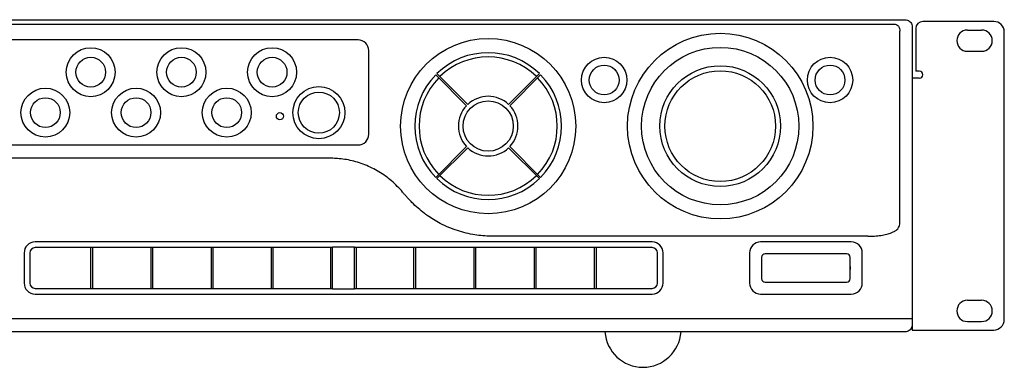
# Model space of a CAD drawing. Units: millimetres. Extents: x 0 to 2623, y -1528 to 269.
# Drawn here: x 1827 to 2105, y -1123 to -1025 of the extents above; entities that cross this region are included whole.
import ezdxf

# ---------------------------------------------------------------- set-up
doc = ezdxf.new("R2010")
doc.units = ezdxf.units.MM

msp = doc.modelspace()

# ---------------------------------------------------------------- linework, layer by layer
for p, q in [((1650.57, -1024.954), (2076.573, -1024.954)), ((2101.572, -1025.454), (2081.572, -1025.454)), ((1653.372, -1026.213), (2073.772, -1026.213)), ((2075.095, -1082.281), (2075.095, -1028.212)), ((2078.572, -1026.953), (2078.572, -1103.554)), ((2079.572, -1027.454), (2079.572, -1039.454)), ((2094.172, -1027.854), (2098.172, -1027.854)), ((1922.172, -1030.654), (1666.972, -1030.654)), ((2104.572, -1109.454), (2104.572, -1028.454)), ((1925.172, -1057.254), (1925.172, -1033.654)), ((2094.172, -1033.854), (2098.172, -1033.854)), ((2080.572, -1039.454), (2079.572, -1039.454)), ((1944.059, -1040.495), (1952.758, -1049.194)), ((1944.412, -1040.141), (1953.111, -1048.84)), ((1964.632, -1048.84), (1973.331, -1040.141)), ((1964.986, -1049.194), (1973.684, -1040.495)), ((2078.572, -1041.454), (2078.572, -1112.454)), ((2080.572, -1041.454), (2078.572, -1041.454)), ((1666.972, -1060.254), (1922.172, -1060.254)), ((1944.059, -1069.413), (1952.758, -1060.714)), ((1944.412, -1069.767), (1953.111, -1061.068)), ((1964.632, -1061.068), (1973.331, -1069.767)), ((1964.986, -1060.714), (1973.684, -1069.413)), ((1913.336, -1063.995), (1661.114, -1063.995)), ((2066.029, -1086.027), (1961.962, -1086.027)), ((2005.172, -1087.604), (1830.972, -1087.604)), ((1914.972, -1089.204), (1830.972, -1089.204)), ((1846.722, -1100.704), (1846.722, -1089.204)), ((1847.222, -1091.872), (1847.222, -1089.204)), ((1863.722, -1100.704), (1863.722, -1089.204)), ((1864.222, -1091.872), (1864.222, -1089.204)), ((1880.722, -1100.704), (1880.722, -1089.204)), ((1881.222, -1091.872), (1881.222, -1089.204)), ((1897.722, -1100.704), (1897.722, -1089.204)), ((1898.222, -1091.872), (1898.222, -1089.204)), ((1914.472, -1100.704), (1914.472, -1089.204)), ((1921.172, -1089.104), (1914.972, -1089.104)), ((1914.972, -1100.804), (1914.972, -1089.104)), ((1921.172, -1100.804), (1921.172, -1089.104)), ((2005.172, -1089.204), (1921.172, -1089.204)), ((1921.672, -1100.704), (1921.672, -1089.204)), ((1937.922, -1091.872), (1937.922, -1089.204)), ((1938.422, -1100.704), (1938.422, -1089.204)), ((1954.922, -1091.872), (1954.922, -1089.204)), ((1955.422, -1100.704), (1955.422, -1089.204)), ((1971.922, -1091.872), (1971.922, -1089.204)), ((1972.422, -1100.704), (1972.422, -1089.204)), ((1988.922, -1091.872), (1988.922, -1089.204)), ((1989.422, -1100.704), (1989.422, -1089.204)), ((2061.372, -1087.604), (2035.772, -1087.604)), ((1827.872, -1090.704), (1827.872, -1099.204)), ((1829.472, -1090.704), (1829.472, -1099.204)), ((1847.222, -1100.704), (1847.222, -1091.878)), ((1864.222, -1100.704), (1864.222, -1091.878)), ((1881.222, -1100.704), (1881.222, -1091.878)), ((1898.222, -1100.704), (1898.222, -1091.878)), ((1937.922, -1100.704), (1937.922, -1091.878)), ((1954.922, -1100.704), (1954.922, -1091.878)), ((1971.922, -1100.704), (1971.922, -1091.878)), ((1988.922, -1100.704), (1988.922, -1091.878)), ((2006.672, -1099.204), (2006.672, -1090.704)), ((2008.272, -1099.204), (2008.272, -1090.704)), ((2032.672, -1090.704), (2032.672, -1099.204)), ((2036.072, -1091.954), (2036.072, -1097.954)), ((2060.072, -1090.954), (2037.072, -1090.954)), ((2061.072, -1097.954), (2061.072, -1091.954)), ((2064.472, -1099.204), (2064.472, -1090.704)), ((2037.072, -1098.954), (2060.072, -1098.954)), ((1830.972, -1100.704), (1914.972, -1100.704)), ((1830.972, -1102.304), (2005.172, -1102.304)), ((1914.972, -1100.804), (1921.172, -1100.804)), ((1921.172, -1100.704), (2005.172, -1100.704)), ((2035.772, -1102.304), (2061.372, -1102.304)), ((2078.572, -1104.354), (2078.572, -1105.154)), ((2078.572, -1105.954), (2078.572, -1106.754)), ((2094.172, -1104.054), (2098.172, -1104.054)), ((2078.572, -1107.554), (2078.572, -1108.354)), ((1823.855, -1109.154), (2078.572, -1109.154)), ((2078.572, -1109.154), (2078.572, -1110.955)), ((2094.172, -1110.054), (2098.172, -1110.054)), ((2076.573, -1112.954), (1650.57, -1112.954)), ((2078.572, -1112.454), (2101.572, -1112.454))]:
    msp.add_line(p, q)
for centre, radius in [((1958.872, -1054.954), 24.707), ((2024.372, -1054.954), 26.165), ((1846.672, -1039.754), 6.9), ((1872.272, -1039.754), 6.9), ((1897.872, -1039.754), 6.9), ((2024.372, -1054.954), 22.203), ((1846.672, -1039.754), 4.2), ((1872.272, -1039.754), 4.2), ((1897.872, -1039.754), 4.2), ((1991.622, -1041.954), 6.4), ((2055.372, -1041.954), 6.4), ((1991.622, -1041.954), 4.2), ((2024.372, -1054.954), 17.028), ((2024.372, -1054.954), 15.616), ((2055.372, -1041.954), 4.2), ((1833.872, -1051.154), 6.9), ((1859.472, -1051.154), 6.9), ((1885.072, -1051.154), 6.9), ((1911.072, -1051.154), 7.35), ((1833.872, -1051.154), 4.2), ((1859.472, -1051.154), 4.2), ((1885.072, -1051.154), 4.2), ((1911.072, -1051.154), 5.8), ((1958.872, -1054.954), 7.1), ((1900.072, -1052.154), 1)]:
    msp.add_circle(centre, radius)
for centre, radius, start, end in [((2081.572, -1027.454), 2, 90, 180), ((2101.572, -1028.454), 3, 0, 90), ((2094.172, -1030.854), 3, 90, 270), ((2098.172, -1030.854), 3, 270, 90), ((1922.172, -1033.654), 3, 0, 90), ((1958.872, -1054.954), 20.7, 45.69199, 134.30801), ((1958.872, -1054.954), 19.502, 45.73449, 134.26551), ((2080.572, -1040.454), 1, 270, 90), ((1958.872, -1054.954), 20.7, 135.69199, 224.30801), ((1958.872, -1054.954), 19.502, 135.73449, 224.26551), ((1958.872, -1054.954), 19.502, 315.73449, 44.26551), ((1958.872, -1054.954), 20.7, 315.69199, 44.30801), ((1958.872, -1054.954), 8.4, 46.70548, 133.29452), ((1958.872, -1054.954), 8.4, 136.70548, 223.29452), ((1958.872, -1054.954), 8.4, 316.70548, 43.29452), ((1922.172, -1057.254), 3, 270, 0), ((1958.872, -1054.954), 8.4, 226.70548, 313.29452), ((1958.872, -1054.954), 20.7, 225.69199, 314.30801), ((1958.872, -1054.954), 19.502, 225.73449, 314.26551), ((1830.972, -1090.704), 3.1, 90, 180), ((1830.972, -1090.704), 1.5, 90, 180), ((2005.172, -1090.704), 3.1, 0, 90), ((2005.172, -1090.704), 1.5, 0, 90), ((2035.772, -1090.704), 3.1, 90, 180), ((2061.372, -1090.704), 3.1, 0, 90), ((2037.072, -1091.954), 1, 90, 180), ((2060.072, -1091.954), 1, 0, 90), ((2059.572, -1094.954), 1.6, 339.82732, 20.17268), ((1830.972, -1099.204), 3.1, 180, 270), ((1830.972, -1099.204), 1.5, 180, 270), ((2005.172, -1099.204), 1.5, 270, 0), ((2005.172, -1099.204), 3.1, 270, 0), ((2035.772, -1099.204), 3.1, 180, 270), ((2037.072, -1097.954), 1, 180, 270), ((2060.072, -1097.954), 1, 270, 0), ((2061.372, -1099.204), 3.1, 270, 0), ((2094.172, -1107.054), 3, 90, 270), ((2098.172, -1107.054), 3, 270, 90), ((2101.572, -1109.454), 3, 270, 0), ((2002.572, -1112.175), 10.778, 184.14006, 355.85994)]:
    msp.add_arc(centre, radius, start, end)
for points, knots in [([(2076.573, -1024.954), (2076.783, -1024.954), (2077.207, -1025.021), (2077.774, -1025.313), (2078.221, -1025.765), (2078.506, -1026.329), (2078.572, -1026.746), (2078.572, -1026.953)], [0, 0, 0, 0, 0.6313818, 1.2605633, 1.8849403, 2.5058429, 3.126953, 3.126953, 3.126953, 3.126953]), ([(2073.772, -1026.213), (2073.947, -1026.22), (2074.323, -1026.358), (2074.744, -1026.825), (2075.021, -1027.469), (2075.09, -1027.959), (2075.095, -1028.212)], [0, 0, 0, 0, 0.5256919, 1.1350666, 1.8392585, 2.6003894, 2.6003894, 2.6003894, 2.6003894]), ([(1915.821, -1064.062), (1915.569, -1064.048), (1915.041, -1064.024), (1914.212, -1064.001), (1913.636, -1063.995), (1913.336, -1063.995)], [0, 0, 0, 0, 0.7575252, 1.5861511, 2.4858673, 2.4858673, 2.4858673, 2.4858673]), ([(1934.716, -1073.57), (1933.769, -1072.44), (1931.683, -1070.333), (1928.086, -1067.729), (1924.129, -1065.768), (1920.002, -1064.517), (1917.192, -1064.137), (1915.821, -1064.062)], [0, 0, 0, 0, 4.4231255, 8.8465475, 13.2639416, 17.6099186, 21.7288067, 21.7288067, 21.7288067, 21.7288067]), ([(1937.367, -1076.491), (1937.21, -1076.333), (1936.887, -1076), (1936.389, -1075.474), (1935.861, -1074.895), (1935.297, -1074.256), (1934.914, -1073.806), (1934.716, -1073.57)], [0, 0, 0, 0, 0.6696063, 1.3910327, 2.1722799, 3.021335, 3.9461581, 3.9461581, 3.9461581, 3.9461581]), ([(1941.662, -1080.13), (1941.412, -1079.954), (1939.895, -1078.849), (1938.472, -1077.61), (1937.367, -1076.491)], [0, 0, 0, 0, 0.9150111, 5.6314587, 5.6314587, 5.6314587, 5.6314587]), ([(1959.623, -1086.004), (1958.118, -1085.976), (1954.93, -1085.691), (1950.095, -1084.527), (1945.573, -1082.629), (1942.833, -1080.957), (1941.662, -1080.13)], [0, 0, 0, 0, 4.5154607, 9.566368, 14.8603095, 19.1625172, 19.1625172, 19.1625172, 19.1625172]), ([(2072.842, -1084.971), (2073.111, -1084.871), (2073.617, -1084.644), (2074.27, -1084.18), (2074.749, -1083.611), (2075.033, -1082.964), (2075.094, -1082.507), (2075.095, -1082.281)], [0, 0, 0, 0, 0.8638529, 1.6529959, 2.3831575, 3.0666224, 3.7461486, 3.7461486, 3.7461486, 3.7461486]), ([(1961.962, -1086.027), (1961.575, -1086.027), (1960.795, -1086.023), (1960.016, -1086.012), (1959.623, -1086.004)], [0, 0, 0, 0, 1.1599439, 2.3385209, 2.3385209, 2.3385209, 2.3385209]), ([(2066.028, -1086.027), (2066.667, -1086.027), (2067.908, -1085.988), (2069.697, -1085.793), (2071.337, -1085.466), (2072.362, -1085.15), (2072.841, -1084.971)], [0, 0, 0, 0, 1.9192581, 3.719357, 5.3945293, 6.9290873, 6.9290873, 6.9290873, 6.9290873]), ([(2078.572, -1110.955), (2078.572, -1111.165), (2078.504, -1111.589), (2078.212, -1112.156), (2077.761, -1112.603), (2077.197, -1112.889), (2076.78, -1112.954), (2076.573, -1112.954)], [0, 0, 0, 0, 0.6309972, 1.2601379, 1.8845317, 2.5053974, 3.1269531, 3.1269531, 3.1269531, 3.1269531])]:
    msp.add_open_spline(points, degree=3, knots=knots)

doc.saveas('drawing.dxf')
